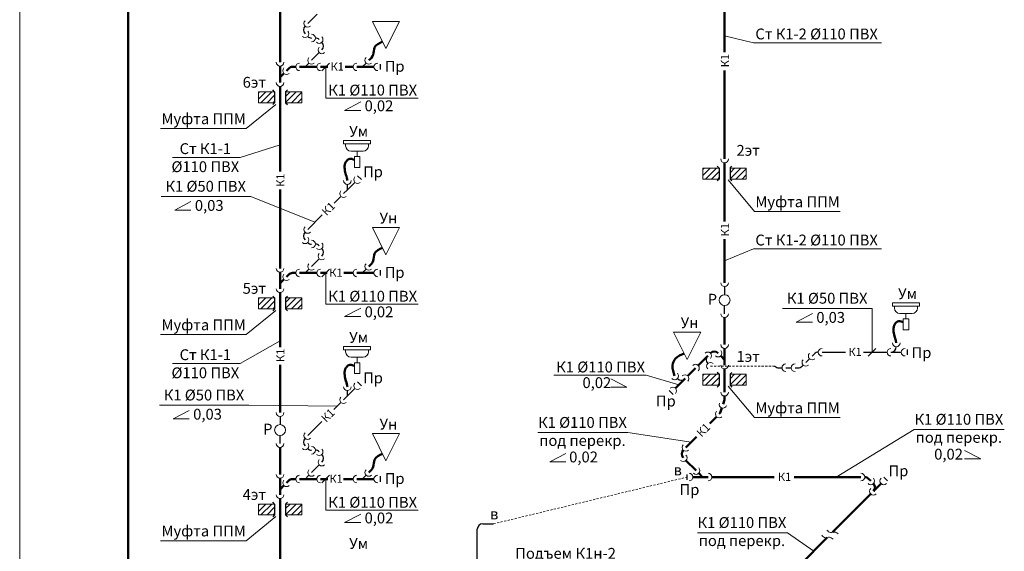
# Model space of a CAD drawing. Units: millimetres. Extents: x -16 to 2576, y 284 to 1576.
# Drawn here: x 2013 to 2194, y 450 to 548 of the extents above; entities that cross this region are included whole.
import ezdxf

# ---------------------------------------------------------------- set-up
doc = ezdxf.new("R2010")
doc.units = ezdxf.units.MM
doc.header["$LTSCALE"] = 0.5
doc.linetypes.add('JIS_02_0.7', pattern=[1.35, 0.75, -0.6])
doc.layers.get('0').update_dxf_attribs({"lineweight": 15})
doc.layers.add('К1', color=64, linetype='Continuous', lineweight=30)
doc.styles.add('ГОСТ20', font='isocpeui.ttf', dxfattribs={"height": 2})

msp = doc.modelspace()

# ---------------------------------------------------------------- hatches: boundary and pattern name
at = {"lineweight": 5}
h = msp.add_hatch(dxfattribs=at)
h.set_pattern_fill('ANSI31', color=256, scale=0.25, style=0)
h.set_pattern_definition([(45, (735.9864, 87.3766), (-0.561266, 0.561266), [])])
h.paths.add_polyline_path([(2056.794, 535.085), (2056.794, 533.085), (2059.794, 533.085), (2059.794, 535.085)])
h.paths.add_polyline_path([(2061.794, 535.085), (2061.794, 533.085), (2064.794, 533.085), (2064.794, 535.085)])
h = msp.add_hatch(dxfattribs=at)
h.set_pattern_fill('ANSI31', color=256, scale=0.25, style=0)
h.set_pattern_definition([(45, (818.0326, 73.2938), (-0.561266, 0.561266), [])])
h.paths.add_polyline_path([(2138.84, 521.002), (2138.84, 519.002), (2141.84, 519.002), (2141.84, 521.002)])
h.paths.add_polyline_path([(2143.84, 521.002), (2143.84, 519.002), (2146.84, 519.002), (2146.84, 521.002)])
h = msp.add_hatch(dxfattribs=at)
h.set_pattern_fill('ANSI31', color=256, scale=0.25, style=0)
h.set_pattern_definition([(45, (735.9864, 49.3766), (-0.561266, 0.561266), [])])
h.paths.add_polyline_path([(2056.794, 497.085), (2056.794, 495.085), (2059.794, 495.085), (2059.794, 497.085)])
h.paths.add_polyline_path([(2061.794, 497.085), (2061.794, 495.085), (2064.794, 495.085), (2064.794, 497.085)])
h = msp.add_hatch(dxfattribs=at)
h.set_pattern_fill('ANSI31', color=256, scale=0.25, style=0)
h.set_pattern_definition([(45, (818.0326, 35.2938), (-0.561266, 0.561266), [])])
h.paths.add_polyline_path([(2138.84, 483.002), (2138.84, 481.002), (2141.84, 481.002), (2141.84, 483.002)])
h.paths.add_polyline_path([(2143.84, 483.002), (2143.84, 481.002), (2146.84, 481.002), (2146.84, 483.002)])
h = msp.add_hatch(dxfattribs=at)
h.set_pattern_fill('ANSI31', color=256, scale=0.25, style=0)
h.set_pattern_definition([(45, (735.9864, 11.3766), (-0.561266, 0.561266), [])])
h.paths.add_polyline_path([(2056.794, 459.085), (2056.794, 457.085), (2059.794, 457.085), (2059.794, 459.085)])
h.paths.add_polyline_path([(2061.794, 459.085), (2061.794, 457.085), (2064.794, 457.085), (2064.794, 459.085)])

# ---------------------------------------------------------------- linework, layer by layer
at = {"lineweight": 50}
msp.add_line((2032.748, 288.562), (2032.748, 698.562), dxfattribs=at)
for p, q in [((2082.843, 548.059), (2077.843, 548.059)), ((2077.843, 548.059), (2080.343, 543.059)), ((2080.343, 543.059), (2082.843, 548.059)), ((2056.794, 533.085), (2056.794, 535.085)), ((2056.794, 535.085), (2059.794, 535.085)), ((2064.794, 535.085), (2061.794, 535.085)), ((2064.794, 533.085), (2064.794, 535.085)), ((2059.794, 533.085), (2056.794, 533.085)), ((2061.794, 533.085), (2064.794, 533.085)), ((2072.513, 526.123), (2077.513, 526.123)), ((2072.513, 525.523), (2072.513, 526.123)), ((2077.513, 525.523), (2072.513, 525.523)), ((2072.892, 525.523), (2072.892, 525.148)), ((2077.134, 525.523), (2077.134, 525.148)), ((2077.513, 526.123), (2077.513, 525.523)), ((2073.892, 524.148), (2076.134, 524.148)), ((2075.013, 524.148), (2075.013, 523.148)), ((2075.513, 523.148), (2074.513, 523.148)), ((2074.513, 523.148), (2074.513, 521.148)), ((2075.513, 521.148), (2075.513, 523.148)), ((2074.513, 521.148), (2075.513, 521.148)), ((2138.84, 519.002), (2138.84, 521.002)), ((2138.84, 521.002), (2141.84, 521.002)), ((2146.84, 521.002), (2143.84, 521.002)), ((2146.84, 519.002), (2146.84, 521.002)), ((2141.84, 519.002), (2138.84, 519.002)), ((2143.84, 519.002), (2146.84, 519.002)), ((2082.843, 510.059), (2077.843, 510.059)), ((2077.843, 510.059), (2080.343, 505.059)), ((2080.343, 505.059), (2082.843, 510.059)), ((2056.794, 495.085), (2056.794, 497.085)), ((2056.794, 497.085), (2059.794, 497.085)), ((2064.794, 497.085), (2061.794, 497.085)), ((2064.794, 495.085), (2064.794, 497.085)), ((2173.809, 496.187), (2178.809, 496.187)), ((2173.809, 495.587), (2173.809, 496.187)), ((2178.809, 496.187), (2178.809, 495.587)), ((2059.794, 495.085), (2056.794, 495.085)), ((2061.794, 495.085), (2064.794, 495.085)), ((2178.809, 495.587), (2173.809, 495.587)), ((2174.188, 495.587), (2174.188, 495.211)), ((2178.43, 495.587), (2178.43, 495.211)), ((2175.188, 494.211), (2177.43, 494.211)), ((2176.809, 493.211), (2175.809, 493.211)), ((2175.809, 493.211), (2175.809, 491.211)), ((2176.309, 494.211), (2176.309, 493.211)), ((2176.809, 491.211), (2176.809, 493.211)), ((2138.422, 490.762), (2133.422, 490.762)), ((2133.422, 490.762), (2135.922, 485.762)), ((2135.922, 485.762), (2138.422, 490.762)), ((2175.809, 491.211), (2176.809, 491.211)), ((2072.513, 488.123), (2077.513, 488.123)), ((2072.513, 487.523), (2072.513, 488.123)), ((2077.513, 487.523), (2072.513, 487.523)), ((2072.892, 487.523), (2072.892, 487.148)), ((2077.134, 487.523), (2077.134, 487.148)), ((2077.513, 488.123), (2077.513, 487.523)), ((2073.892, 486.148), (2076.134, 486.148)), ((2075.013, 486.148), (2075.013, 485.148)), ((2075.513, 485.148), (2074.513, 485.148)), ((2074.513, 485.148), (2074.513, 483.148)), ((2075.513, 483.148), (2075.513, 485.148)), ((2074.513, 483.148), (2075.513, 483.148)), ((2138.84, 481.002), (2138.84, 483.002)), ((2138.84, 483.002), (2141.84, 483.002)), ((2146.84, 483.002), (2143.84, 483.002)), ((2146.84, 481.002), (2146.84, 483.002)), ((2141.84, 481.002), (2138.84, 481.002)), ((2143.84, 481.002), (2146.84, 481.002)), ((2082.843, 472.059), (2077.843, 472.059)), ((2077.843, 472.059), (2080.343, 467.059)), ((2080.343, 467.059), (2082.843, 472.059)), ((2056.794, 457.085), (2056.794, 459.085)), ((2056.794, 459.085), (2059.794, 459.085)), ((2064.794, 459.085), (2061.794, 459.085)), ((2064.794, 457.085), (2064.794, 459.085)), ((2059.794, 457.085), (2056.794, 457.085)), ((2061.794, 457.085), (2064.794, 457.085))]:
    msp.add_line(p, q)
at = {"color": 2, "linetype": 'JIS_02_0.7', "lineweight": 9}
for p, q in [((2140.224, 484.5), (2152.134, 484.5)), ((2100.19, 455.433), (2135.919, 464.05))]:
    msp.add_line(p, q, dxfattribs=at)
for centre, start, end in [((2073.892, 525.148), 180, 270), ((2076.134, 525.148), 270, 0), ((2175.188, 495.211), 180, 270), ((2177.43, 495.211), 270, 0), ((2073.892, 487.148), 180, 270), ((2076.134, 487.148), 270, 0)]:
    msp.add_arc(centre, 1, start, end)
at = {"layer": 'Defpoints', "color": 2, "lineweight": 0}
msp.add_line((2012.748, 283.562), (2012.748, 703.562), dxfattribs=at)
at = {"layer": 'К1', "lineweight": 50}
for p, q in [((2142.84, 542.379), (2142.84, 559.002)), ((2060.794, 540.531), (2060.794, 554.944)), ((2060.794, 536.785), (2060.794, 539.831)), ((2063.118, 539.694), (2063.703, 539.694)), ((2064.403, 539.694), (2067.565, 539.694)), ((2068.265, 539.694), (2069.587, 539.694)), ((2072.838, 539.694), (2074.265, 539.694)), ((2074.965, 539.694), (2078.127, 539.694)), ((2060.794, 537.785), (2061.501, 538.492)), ((2061.996, 538.987), (2062.411, 539.401)), ((2142.84, 522.702), (2142.84, 539.03)), ((2060.794, 535.085), (2060.794, 536.085)), ((2060.794, 520.409), (2060.794, 535.085)), ((2142.84, 522.002), (2142.84, 521.002)), ((2142.84, 511.175), (2142.84, 521.002)), ((2060.794, 502.531), (2060.794, 517.062)), ((2142.84, 499.88), (2142.84, 507.917)), ((2060.794, 498.785), (2060.794, 501.831)), ((2063.118, 501.694), (2063.703, 501.694)), ((2064.403, 501.694), (2067.565, 501.694)), ((2068.265, 501.694), (2069.511, 501.694)), ((2072.561, 501.694), (2074.265, 501.694)), ((2074.965, 501.694), (2078.127, 501.694)), ((2060.794, 499.785), (2061.501, 500.492)), ((2061.996, 500.987), (2062.411, 501.401)), ((2060.794, 497.085), (2060.794, 498.085)), ((2060.794, 488.009), (2060.794, 497.085)), ((2142.84, 488.48), (2142.84, 493.48)), ((2142.84, 484.702), (2142.84, 487.78)), ((2139.729, 486.409), (2137.963, 484.643)), ((2139.729, 486.409), (2139.729, 486.409)), ((2140.224, 486.904), (2140.224, 486.904)), ((2141.638, 486.904), (2141.638, 486.904)), ((2142.84, 485.702), (2142.133, 486.409)), ((2060.794, 475.931), (2060.794, 484.767)), ((2137.468, 484.148), (2136.023, 482.704)), ((2142.84, 483.002), (2142.84, 484.002)), ((2135.528, 482.209), (2133.763, 480.443)), ((2135.528, 482.209), (2135.528, 482.209)), ((2142.84, 479.709), (2142.84, 483.002)), ((2142.543, 477.479), (2142.795, 478.288)), ((2142.84, 478.586), (2142.84, 479.009)), ((2142.101, 476.092), (2142.329, 476.812)), ((2140.125, 473.956), (2141.36, 475.191)), ((2135.703, 469.534), (2137.621, 471.452)), ((2060.794, 464.531), (2060.794, 469.531)), ((2135.208, 469.039), (2135.208, 469.039)), ((2135.703, 467.13), (2137.581, 465.252)), ((2060.794, 460.785), (2060.794, 463.831)), ((2061.996, 462.987), (2062.411, 463.401)), ((2063.118, 463.694), (2063.703, 463.694)), ((2064.403, 463.694), (2067.565, 463.694)), ((2068.265, 463.694), (2069.587, 463.694)), ((2072.519, 463.694), (2074.265, 463.694)), ((2074.965, 463.694), (2078.127, 463.694)), ((2139.783, 464.05), (2136.975, 464.05)), ((2138.783, 464.05), (2138.076, 464.757)), ((2151.962, 464.05), (2140.483, 464.05)), ((2167.983, 464.05), (2155.675, 464.05)), ((2169.804, 463.343), (2169.39, 463.757)), ((2060.794, 461.785), (2061.501, 462.492)), ((2170.299, 462.848), (2170.299, 462.848)), ((2170.299, 461.434), (2171.713, 462.848)), ((2060.794, 459.085), (2060.794, 460.085)), ((2162.733, 453.868), (2169.804, 460.939)), ((2170.299, 461.434), (2170.299, 461.434)), ((2060.794, 444.55), (2060.794, 459.085)), ((2156.767, 447.902), (2161.774, 452.909))]:
    msp.add_line(p, q, dxfattribs=at)
at = {"layer": 'К1'}
for p, q in [((2065.906, 547.705), (2067.632, 549.431)), ((2065.411, 547.21), (2065.411, 547.21)), ((2065.411, 545.795), (2065.411, 545.795)), ((2068.515, 544.22), (2068.515, 544.22)), ((2066.606, 540.896), (2068.02, 542.311)), ((2068.515, 542.806), (2068.515, 542.806)), ((2065.403, 539.694), (2066.111, 540.401)), ((2075.965, 539.694), (2076.672, 540.401)), ((2079.327, 539.194), (2079.327, 540.194)), ((2059.794, 535.085), (2059.441, 535.439)), ((2059.794, 535.085), (2059.794, 533.085)), ((2061.794, 535.085), (2062.148, 535.439)), ((2061.794, 535.085), (2061.794, 533.085)), ((2059.794, 533.085), (2059.441, 532.732)), ((2061.794, 533.085), (2062.148, 532.732)), ((2141.84, 521.002), (2141.487, 521.356)), ((2141.84, 521.002), (2141.84, 519.002)), ((2143.84, 521.002), (2144.194, 521.356)), ((2143.84, 521.002), (2143.84, 519.002)), ((2073.218, 517.017), (2074.597, 518.396)), ((2073.218, 517.017), (2073.218, 518.017)), ((2075.092, 519.598), (2075.799, 518.891)), ((2141.84, 519.002), (2141.487, 518.649)), ((2143.84, 519.002), (2144.194, 518.649)), ((2072.511, 516.31), (2073.218, 517.017)), ((2070.76, 514.559), (2072.016, 515.815)), ((2065.906, 509.705), (2068.578, 512.377)), ((2065.411, 509.21), (2065.411, 509.21)), ((2065.411, 507.795), (2065.411, 507.795)), ((2068.515, 506.22), (2068.515, 506.22)), ((2066.606, 502.896), (2068.02, 504.311)), ((2068.515, 504.806), (2068.515, 504.806)), ((2065.403, 501.694), (2066.111, 502.401)), ((2075.965, 501.694), (2076.672, 502.401)), ((2079.327, 501.194), (2079.327, 502.194)), ((2059.794, 497.085), (2059.441, 497.439)), ((2059.794, 497.085), (2059.794, 495.085)), ((2061.794, 497.085), (2062.148, 497.439)), ((2061.794, 497.085), (2061.794, 495.085)), ((2059.794, 495.085), (2059.441, 494.732)), ((2061.794, 495.085), (2062.148, 494.732)), ((2160.814, 487.08), (2165.168, 487.08)), ((2168.488, 487.08), (2172.814, 487.08)), ((2173.514, 487.08), (2173.514, 487.08)), ((2173.514, 487.08), (2175.431, 487.08)), ((2174.514, 488.08), (2174.514, 488.08)), ((2176.61, 486.58), (2176.61, 487.58)), ((2157.822, 485.202), (2158.498, 485.878)), ((2158.993, 486.373), (2159.407, 486.787)), ((2139.729, 484.995), (2139.729, 484.995)), ((2141.84, 483.002), (2141.487, 483.356)), ((2143.84, 483.002), (2144.194, 483.356)), ((2152.841, 484.207), (2153.427, 484.207)), ((2154.127, 484.207), (2155.127, 484.207)), ((2155.827, 484.207), (2156.413, 484.207)), ((2157.12, 484.5), (2157.327, 484.707)), ((2075.092, 481.598), (2075.799, 480.891)), ((2141.84, 483.002), (2141.84, 481.002)), ((2143.84, 483.002), (2143.84, 481.002)), ((2073.218, 479.017), (2074.597, 480.396)), ((2073.218, 479.017), (2073.218, 480.017)), ((2132.606, 479.993), (2133.313, 479.286)), ((2141.84, 481.002), (2141.487, 480.649)), ((2143.84, 481.002), (2144.194, 480.649)), ((2072.511, 478.31), (2073.218, 479.017)), ((2070.7, 476.499), (2072.016, 477.815)), ((2065.906, 471.705), (2068.484, 474.283)), ((2065.411, 471.21), (2065.411, 471.21)), ((2065.411, 469.795), (2065.411, 469.795)), ((2068.515, 468.22), (2068.515, 468.22)), ((2066.606, 464.896), (2068.02, 466.311)), ((2068.515, 466.806), (2068.515, 466.806)), ((2065.403, 463.694), (2066.111, 464.401)), ((2075.965, 463.694), (2076.672, 464.401)), ((2079.327, 463.194), (2079.327, 464.194)), ((2135.919, 463.55), (2135.919, 464.55)), ((2172.208, 464.05), (2172.915, 463.343)), ((2059.794, 459.085), (2059.441, 459.439)), ((2059.794, 459.085), (2059.794, 457.085)), ((2061.794, 459.085), (2062.148, 459.439)), ((2061.794, 459.085), (2061.794, 457.085)), ((2059.794, 457.085), (2059.441, 456.732)), ((2061.794, 457.085), (2062.148, 456.732)), ((2097.19, 441.278), (2097.19, 454.433)), ((2098.19, 455.433), (2100.19, 455.433))]:
    msp.add_line(p, q, dxfattribs=at)
at = {"layer": 'К1', "lineweight": 9}
for p, q in [((2148.161, 544.13), (2142.84, 545.394)), ((2148.161, 544.13), (2171.801, 544.13)), ((2068.523, 538.987), (2069.938, 540.401)), ((2069.23, 533.925), (2069.23, 539.694)), ((2054.553, 528.318), (2060.026, 532.777)), ((2069.23, 533.925), (2086.303, 533.925)), ((2075.684, 533.22), (2072.699, 531.655)), ((2072.699, 531.655), (2075.684, 531.655)), ((2038.735, 528.318), (2054.553, 528.318)), ((2053.423, 522.985), (2060.794, 525.284)), ((2040.95, 522.985), (2053.423, 522.985)), ((2148.331, 513.016), (2143.5, 518.837)), ((2038.85, 515.793), (2055.376, 515.793)), ((2044.361, 514.845), (2041.375, 513.28)), ((2055.376, 515.793), (2067.242, 511.041)), ((2041.375, 513.28), (2044.361, 513.28)), ((2148.331, 513.016), (2164.149, 513.016)), ((2148.161, 506.13), (2142.84, 503.899)), ((2148.161, 506.13), (2171.801, 506.13)), ((2068.523, 500.987), (2069.938, 502.401)), ((2069.23, 495.925), (2069.23, 501.694)), ((2054.553, 490.318), (2060.026, 494.777)), ((2069.23, 495.925), (2086.303, 495.925)), ((2075.684, 495.22), (2072.699, 493.655)), ((2153.538, 495.145), (2170.064, 495.145)), ((2170.064, 495.145), (2170.064, 487.08)), ((2072.699, 493.655), (2075.684, 493.655)), ((2159.048, 494.196), (2156.063, 492.631)), ((2156.063, 492.631), (2159.048, 492.631)), ((2038.735, 490.318), (2054.553, 490.318)), ((2053.423, 484.985), (2060.794, 489.188)), ((2169.357, 486.373), (2170.771, 487.787)), ((2040.95, 484.985), (2053.423, 484.985)), ((2111.294, 482.874), (2128.366, 482.874)), ((2121.832, 482.169), (2124.818, 480.604)), ((2128.366, 482.874), (2134.361, 481.041)), ((2124.818, 480.604), (2121.832, 480.604)), ((2148.331, 475.016), (2143.5, 480.837)), ((2038.537, 477.3), (2055.063, 477.3)), ((2044.047, 476.352), (2041.061, 474.787)), ((2055.063, 477.3), (2071.358, 477.157)), ((2041.061, 474.787), (2044.047, 474.787)), ((2148.331, 475.016), (2164.149, 475.016)), ((2177.846, 472.825), (2163.427, 464.05)), ((2177.846, 472.825), (2194.452, 472.825)), ((2108.378, 472.248), (2124.984, 472.248)), ((2124.984, 472.248), (2136.662, 470.493)), ((2187.105, 468.983), (2190.09, 467.418)), ((2113.546, 468.405), (2110.56, 466.84)), ((2190.09, 467.418), (2187.105, 467.418)), ((2110.56, 466.84), (2113.546, 466.84)), ((2068.523, 462.987), (2069.938, 464.401)), ((2069.23, 457.925), (2069.23, 463.694)), ((2069.23, 457.925), (2086.303, 457.925)), ((2054.553, 452.318), (2060.026, 456.777)), ((2075.684, 457.22), (2072.699, 455.655)), ((2072.699, 455.655), (2075.684, 455.655)), ((2137.811, 453.788), (2154.417, 453.788)), ((2154.417, 453.788), (2159.271, 450.405)), ((2038.735, 452.318), (2054.553, 452.318))]:
    msp.add_line(p, q, dxfattribs=at)
at = {"layer": 'К1', "color": 7, "lineweight": 30}
for p, q in [((2142.84, 499.18), (2142.84, 497.68)), ((2142.84, 494.18), (2142.84, 495.68)), ((2060.794, 475.231), (2060.794, 473.731)), ((2060.794, 470.231), (2060.794, 471.731))]:
    msp.add_line(p, q, dxfattribs=at)
at = {"layer": 'К1', "color": 7, "lineweight": 20}
for centre in [(2142.84, 496.68), (2060.794, 472.731)]:
    msp.add_circle(centre, 1, dxfattribs=at)
at = {"layer": 'К1'}
for centre, start, end in [((2066.118, 546.503), 135, 225), ((2066.613, 546.008), 225, 270), ((2067.313, 544.008), 45, 90), ((2067.808, 543.513), 315, 45), ((2066.118, 508.503), 135, 225), ((2066.613, 508.008), 225, 270), ((2067.313, 506.008), 45, 90), ((2067.808, 505.513), 315, 45), ((2160.114, 486.08), 90, 135), ((2173.514, 488.08), 270, 0), ((2140.436, 485.702), 135, 225), ((2152.841, 485.207), 225, 270), ((2156.413, 485.207), 270, 315), ((2134.821, 482.916), 225, 315), ((2066.118, 470.503), 135, 225), ((2066.613, 470.008), 225, 270), ((2067.313, 468.008), 45, 90), ((2067.808, 467.513), 315, 45), ((2098.19, 454.433), 90, 180)]:
    msp.add_arc(centre, 1, start, end, dxfattribs=at)
at = {"layer": 'К1', "color": 7, "lineweight": 15}
for centre, start, end in [((2065.906, 547.705), 135, 315), ((2065.411, 545.795), 225, 45), ((2066.613, 545.008), 270, 90), ((2068.02, 544.715), 225, 45), ((2068.515, 542.806), 135, 315), ((2060.794, 540.531), 180, 360), ((2064.403, 539.694), 90, 270), ((2066.606, 540.896), 135, 315), ((2068.265, 539.694), 90, 270), ((2074.965, 539.694), 90, 270), ((2077.167, 540.896), 135, 315), ((2078.827, 539.694), 90, 270), ((2061.996, 538.987), 135, 315), ((2060.794, 536.785), 180, 360), ((2142.84, 522.702), 180, 360), ((2073.218, 518.717), 180, 360), ((2075.092, 518.891), 135, 315), ((2072.511, 516.31), 135, 315), ((2065.906, 509.705), 135, 315), ((2065.411, 507.795), 225, 45), ((2066.613, 507.008), 270, 90), ((2068.02, 506.715), 225, 45), ((2068.515, 504.806), 135, 315), ((2066.606, 502.896), 135, 315), ((2077.167, 502.896), 135, 315), ((2060.794, 502.531), 180, 360), ((2064.403, 501.694), 90, 270), ((2068.265, 501.694), 90, 270), ((2074.965, 501.694), 90, 270), ((2078.827, 501.694), 90, 270), ((2061.996, 500.987), 135, 315), ((2142.84, 499.88), 180, 360), ((2060.794, 498.785), 180, 360), ((2142.84, 494.18), 180, 360), ((2139.729, 486.409), 315, 135), ((2141.638, 486.904), 225, 45), ((2142.84, 488.48), 180, 360), ((2160.814, 487.08), 90, 270), ((2173.514, 487.08), 90, 270), ((2174.514, 488.78), 180, 360), ((2176.131, 487.08), 90, 270), ((2140.224, 484.5), 45, 225), ((2157.822, 485.202), 135, 315), ((2158.993, 486.373), 135, 315), ((2137.468, 484.148), 315, 135), ((2142.84, 484.702), 180, 360), ((2154.127, 484.207), 90, 270), ((2155.827, 484.207), 90, 270), ((2133.619, 482.704), 225, 45), ((2135.528, 482.209), 315, 135), ((2073.218, 480.717), 180, 360), ((2075.092, 480.891), 135, 315), ((2133.268, 479.948), 315, 135), ((2142.84, 479.709), 180, 360), ((2072.511, 478.31), 135, 315), ((2141.855, 475.686), 135, 315), ((2142.543, 477.479), 162.22175, 342.22175), ((2060.794, 475.931), 180, 360), ((2065.906, 471.705), 135, 315), ((2060.794, 470.231), 180, 360), ((2065.411, 469.795), 225, 45), ((2066.613, 469.008), 270, 90), ((2068.02, 468.715), 225, 45), ((2135.703, 469.534), 135, 315), ((2068.515, 466.806), 135, 315), ((2135.208, 467.625), 225, 45), ((2066.606, 464.896), 135, 315), ((2077.167, 464.896), 135, 315), ((2137.581, 465.252), 225, 45), ((2060.794, 464.531), 180, 360), ((2061.996, 462.987), 135, 315), ((2064.403, 463.694), 90, 270), ((2068.265, 463.694), 90, 270), ((2074.965, 463.694), 90, 270), ((2078.827, 463.694), 90, 270), ((2136.275, 464.05), 270, 90), ((2139.783, 464.05), 270, 90), ((2167.983, 464.05), 270, 90), ((2169.804, 463.343), 225, 45), ((2172.208, 463.343), 135, 315), ((2170.299, 461.434), 135, 315), ((2060.794, 460.785), 180, 360)]:
    msp.add_arc(centre, 0.7, start, end, dxfattribs=at)
at = {"layer": 'К1', "lineweight": 50}
for centre, start, end in [((2063.118, 538.694), 90, 135), ((2063.118, 500.694), 90, 135), ((2140.931, 486.197), 45, 135), ((2141.84, 478.586), 342.6705, 0), ((2141.148, 476.393), 315, 342.46289), ((2135.915, 468.332), 135, 225), ((2063.118, 462.694), 90, 135), ((2168.683, 463.05), 45, 90), ((2169.592, 462.141), 315, 45)]:
    msp.add_arc(centre, 1, start, end, dxfattribs=at)
for points in [[(2077.167, 540.896), (2077.975, 541.927), (2078.236, 543.251), (2079.7, 544.346)], [(2077.167, 502.896), (2077.975, 503.927), (2078.236, 505.251), (2079.7, 506.346)], [(2133.619, 482.704), (2133.245, 484.631), (2133.803, 485.939), (2135.382, 486.841)], [(2077.167, 464.896), (2077.975, 465.927), (2078.236, 467.251), (2079.7, 468.346)]]:
    msp.add_spline(points, degree=3, dxfattribs=at)
for points in [[(2074.513, 522.549), (2074.236, 522.669), (2073.658, 522.897), (2072.774, 522.187), (2072.666, 521.094), (2072.828, 520.058), (2073.092, 519.42), (2073.218, 518.717)], [(2175.809, 492.612), (2175.532, 492.732), (2174.954, 492.96), (2174.07, 492.25), (2173.962, 491.157), (2174.124, 490.121), (2174.388, 489.483), (2174.514, 488.78)], [(2074.513, 484.549), (2074.236, 484.669), (2073.658, 484.897), (2072.774, 484.187), (2072.666, 483.094), (2072.828, 482.058), (2073.092, 481.42), (2073.218, 480.717)]]:
    msp.add_open_spline(points, degree=3, knots=[0.0701749, 0.0701749, 0.0701749, 0.0701749, 0.9152698, 1.8419731, 2.9450312, 4.0659365, 4.9851644, 4.9851644, 4.9851644, 4.9851644], dxfattribs=at)
at = {"layer": 'К1', "lineweight": 9}
for points in [[(2161.717, 454.283), (2162.381, 453.829), (2163.14, 453.924), (2163.8, 453.565)], [(2160.758, 453.324), (2161.422, 452.87), (2162.181, 452.965), (2162.841, 452.606)]]:
    msp.add_spline(points, degree=3, dxfattribs=at)

# ---------------------------------------------------------------- texts
at = {"char_height": 2, "attachment_point": 1, "style": 'ГОСТ20'}
for s, insert, width in [('6эт', (2053.893, 537.845), 1.62445), ('Ум', (2073.558, 528.809), 1.18397), ('2эт', (2145.027, 525.293), 1.62445), ('Ун', (2079.151, 512.817), 1.18397), ('5эт', (2053.893, 499.845), 1.62445), ('Ум', (2174.854, 498.872), 1.18397), ('Ун', (2134.729, 493.52), 1.18397), ('Ум', (2073.558, 490.809), 1.18397), ('1эт', (2145.027, 487.293), 1.62445), ('Ун', (2079.151, 474.817), 1.18397), ('4эт', (2053.893, 461.845), 1.62445), ('Ум', (2073.558, 452.809), 1.18397)]:
    msp.add_mtext(s, dxfattribs=dict(at, insert=insert, width=width))
at = {"color": 2, "char_height": 2, "width": 3.00287, "attachment_point": 1, "style": 'ГОСТ20'}
for insert in [(2133.408, 466.364), (2099.554, 458.251)]:
    msp.add_mtext('в', dxfattribs=dict(at, insert=insert))
at = {"layer": 'К1', "lineweight": 9, "char_height": 2, "style": 'ГОСТ20'}
for s, insert, width, attachment_point in [('Ст К1-2 %%C110 ПВХ', (2148.507, 546.758), 24.21864, 1), ('К1 %%C110 ПВХ', (2077.887, 536.403), 18.04989, 2), ('0,02', (2076.398, 533.515), 1.97365, 1), ('Муфта ППМ', (2046.7, 531.122), 17.29401, 2), ('Ст К1-1 \\P%%C110 ПВХ', (2047.007, 525.612), 23.37775, 2), ('К1 %%C50 ПВХ', (2047.075, 518.674), 18.04989, 2), ('0,03', (2045.074, 515.14), 1.97365, 1), ('Муфта ППМ', (2156.296, 515.819), 17.29401, 2), ('Ст К1-2 %%C110 ПВХ', (2148.507, 508.758), 24.21864, 1), ('К1 %%C110 ПВХ', (2077.887, 498.403), 18.04989, 2), ('К1 %%C50 ПВХ', (2161.763, 498.026), 18.04989, 2), ('0,02', (2076.398, 495.515), 1.97365, 1), ('0,03', (2159.762, 494.492), 1.97365, 1), ('Муфта ППМ', (2046.7, 493.122), 17.29401, 2), ('Ст К1-1 \\P%%C110 ПВХ', (2047.007, 487.612), 23.37775, 2), ('К1 %%C110 ПВХ', (2119.95, 485.352), 18.04989, 2), ('0,02', (2116.609, 482.464), 1.97365, 1), ('К1 %%C50 ПВХ', (2046.761, 480.181), 18.04989, 2), ('Муфта ППМ', (2156.296, 477.819), 17.29401, 2), ('0,03', (2044.761, 476.647), 1.97365, 1), ('К1 %%C110 ПВХ под перекр.', (2116.603, 475.13), 18.04989, 2), ('К1 %%C110 ПВХ под перекр.', (2186.071, 475.707), 18.04989, 2), ('0,02', (2181.512, 469.278), 1.97365, 1), ('0,02', (2114.153, 468.761), 1.97365, 1), ('К1 %%C110 ПВХ', (2077.887, 460.403), 18.04989, 2), ('0,02', (2076.398, 457.515), 1.97365, 1), ('К1 %%C110 ПВХ под перекр.', (2146.035, 456.67), 18.04989, 2), ('Муфта ППМ', (2046.7, 455.122), 17.29401, 2), ('Подъем К1н-2\\P%%C40 ПП', (2113.488, 450.989), 24.05449, 2)]:
    msp.add_mtext(s, dxfattribs=dict(at, insert=insert, width=width, attachment_point=attachment_point))
at = {"layer": 'К1', "char_height": 1.5, "width": 4.16596, "attachment_point": 1, "style": 'ГОСТ20'}
for insert, rotation in [((2142.158, 539.608), 90), ((2060.112, 517.564), 90), ((2068.318, 513.173), 45), ((2142.158, 508.429), 90), ((2060.112, 485.264), 90), ((2068.233, 475.088), 45), ((2137.512, 472.4), 45)]:
    msp.add_mtext('К1', dxfattribs=dict(at, insert=insert, rotation=rotation))
at = {"layer": 'К1', "attachment_point": 1, "style": 'ГОСТ20'}
for s, insert, char_height, width in [('К1', (2070.108, 540.497), 1.5, 4.16596), ('Пр', (2080.11, 540.787), 2, 3.59251), ('Пр', (2076.113, 521.343), 2, 3.59251), ('К1', (2069.877, 502.497), 1.5, 4.16596), ('Пр', (2080.11, 502.787), 2, 3.59251), ('Р', (2139.715, 497.843), 2, 1.87819), ('К1', (2165.682, 487.883), 1.5, 4.16596), ('Пр', (2177.344, 488.005), 2, 3.59251), ('Пр', (2076.113, 483.343), 2, 3.59251), ('Пр', (2130.161, 479.073), 2, 3.59251), ('Р', (2057.669, 473.894), 2, 1.87819), ('Пр', (2173.09, 466.212), 2, 3.59251), ('К1', (2069.902, 464.497), 1.5, 4.16596), ('Пр', (2080.11, 464.787), 2, 3.59251), ('К1', (2152.662, 464.853), 1.5, 4.16596), ('Пр', (2134.522, 462.751), 2, 3.59251)]:
    msp.add_mtext(s, dxfattribs=dict(at, insert=insert, char_height=char_height, width=width))

doc.saveas('drawing.dxf')
